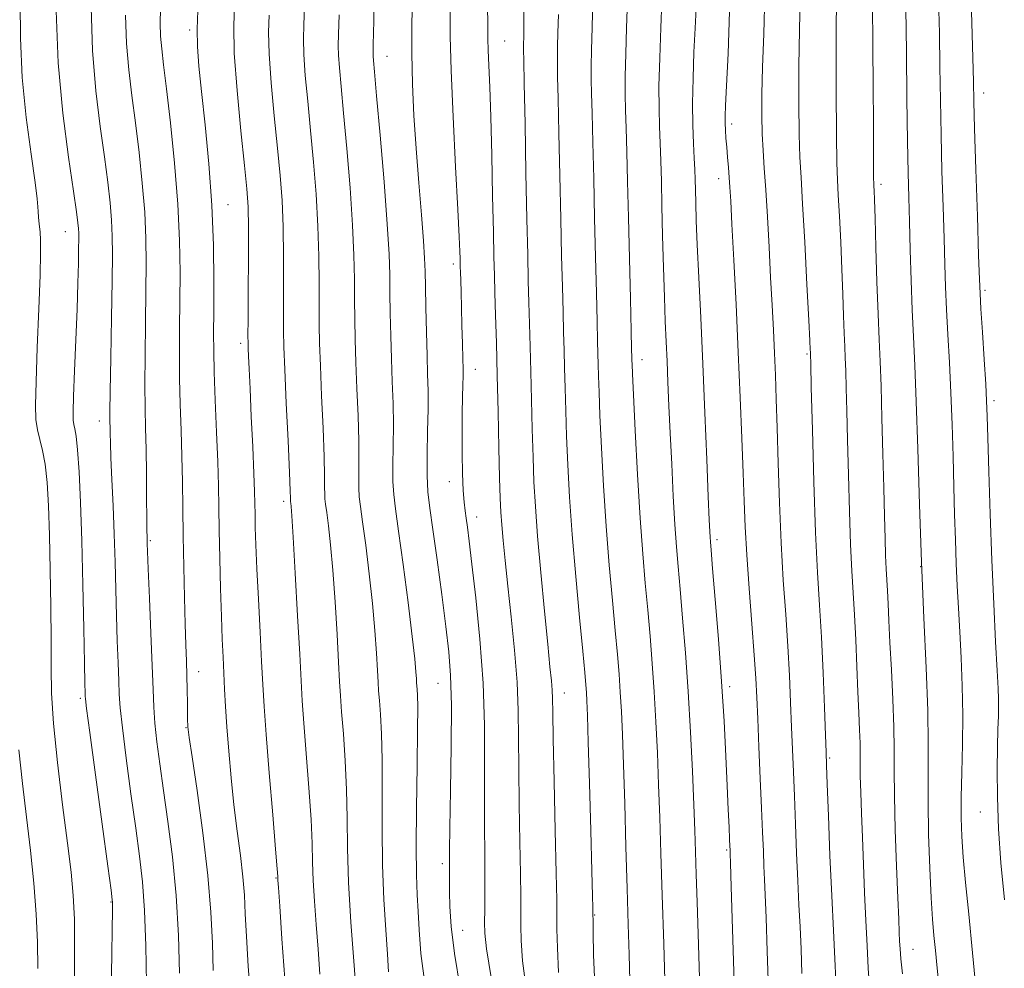
# Model space of a CAD drawing. Extents: x 2112300 to 2115200, y 294800 to 297700.
# Drawn here: x 2113234 to 2113382, y 295339 to 295481 of the extents above; entities that cross this region are included whole.
import ezdxf

# ---------------------------------------------------------------- set-up
doc = ezdxf.new("R2010")
doc.units = 0
doc.header["$MEASUREMENT"] = 0
for name, color, linetype, lineweight in [('CONTOUR INDEX', 41, 'Continuous', 13), ('CONTOUR INTERMEDIATE', 44, 'Continuous', 0), ('SPOT ELEVATION DTM', 2, 'Continuous', 13)]:
    doc.layers.add(name, color=color, linetype=linetype, lineweight=lineweight)

msp = doc.modelspace()

# ---------------------------------------------------------------- linework, layer by layer
at = {"layer": 'CONTOUR INDEX', "flags": 128}
for points, elevation in [([(2113376.997, 295487.696), (2113377.221, 295480.994), (2113377.358, 295475.701), (2113377.438, 295472.169), (2113377.51, 295469.178), (2113377.624, 295465.116), (2113377.814, 295458.951), (2113378.036, 295451.974), (2113378.225, 295446.059), (2113378.342, 295442.51), (2113378.433, 295440.362), (2113378.567, 295438.085), (2113378.79, 295434.578), (2113379.052, 295430.464), (2113379.279, 295426.796), (2113379.417, 295424.248), (2113379.504, 295421.971), (2113379.597, 295418.737), (2113379.741, 295413.663), (2113379.943, 295407.26), (2113380.196, 295400.384), (2113380.486, 295393.829), (2113380.772, 295388.145), (2113381.006, 295383.818), (2113381.152, 295381.131), (2113381.217, 295379.561), (2113381.221, 295378.379), (2113381.183, 295376.952), (2113381.122, 295375.011), (2113381.054, 295372.382), (2113381.006, 295368.944), (2113381.036, 295364.796), (2113381.21, 295360.091), (2113381.572, 295354.959), (2113382.081, 295349.429)], 910), ([(2113351.464, 295484.697), (2113351.351, 295479.942), (2113351.289, 295474.48), (2113351.286, 295468.957), (2113351.335, 295464.238), (2113351.434, 295460.828), (2113351.596, 295457.784), (2113351.836, 295453.8), (2113352.155, 295448.063), (2113352.49, 295441.712), (2113352.764, 295436.379), (2113352.919, 295433.279), (2113352.982, 295431.967), (2113352.997, 295431.584), (2113353.009, 295431.226), (2113353.046, 295429.826), (2113353.135, 295426.272), (2113353.295, 295419.934), (2113353.515, 295412.098), (2113353.78, 295404.528), (2113354.072, 295398.538), (2113354.369, 295393.62), (2113354.653, 295388.816), (2113354.902, 295383.486), (2113355.105, 295378.266), (2113355.251, 295374.113), (2113355.34, 295371.582), (2113355.412, 295369.622), (2113355.519, 295366.782), (2113355.7, 295362.04), (2113355.935, 295356.084), (2113356.192, 295350.03), (2113356.44, 295344.807), (2113356.658, 295340.588), (2113356.827, 295337.357)], 900), ([(2113245.164, 295483.317), (2113245.373, 295476.82), (2113245.867, 295470.789), (2113246.524, 295465.445), (2113247.174, 295460.862), (2113247.678, 295457.075), (2113248.026, 295453.959), (2113248.243, 295451.35), (2113248.348, 295448.984), (2113248.365, 295446.204), (2113248.316, 295442.254), (2113248.223, 295436.743), (2113248.118, 295430.742), (2113248.036, 295425.69), (2113248.001, 295422.642), (2113248.002, 295421.125), (2113248.017, 295420.287), (2113248.033, 295419.364), (2113248.069, 295417.948), (2113248.151, 295415.721), (2113248.294, 295412.487), (2113248.467, 295408.535), (2113248.632, 295404.273), (2113248.758, 295400.049), (2113248.859, 295395.951), (2113248.963, 295392.005), (2113249.085, 295388.271), (2113249.209, 295384.946), (2113249.312, 295382.261), (2113249.39, 295380.257), (2113249.534, 295378.211), (2113249.858, 295375.21), (2113250.429, 295370.667), (2113251.143, 295365.3), (2113251.851, 295360.151), (2113252.43, 295355.945), (2113252.867, 295352.128), (2113253.175, 295347.828), (2113253.371, 295342.502), (2113253.479, 295336.918)], 860), ([(2113325.574, 295484.447), (2113325.446, 295480.236), (2113325.311, 295476.315), (2113325.224, 295472.958), (2113325.226, 295470.296), (2113325.294, 295467.892), (2113325.392, 295465.167), (2113325.49, 295461.635), (2113325.592, 295457.181), (2113325.713, 295451.783), (2113325.86, 295445.607), (2113326.009, 295439.568), (2113326.13, 295434.77), (2113326.201, 295432.001), (2113326.234, 295430.779), (2113326.246, 295430.304), (2113326.262, 295429.772), (2113326.324, 295428.347), (2113326.475, 295425.187), (2113326.746, 295419.813), (2113327.102, 295413.202), (2113327.494, 295406.696), (2113327.879, 295401.329), (2113328.251, 295396.907), (2113328.612, 295392.928), (2113328.961, 295388.963), (2113329.289, 295384.879), (2113329.586, 295380.613), (2113329.844, 295376.124), (2113330.066, 295371.456), (2113330.254, 295366.675), (2113330.419, 295361.764), (2113330.584, 295356.382), (2113330.775, 295350.11), (2113331.008, 295342.823), (2113331.245, 295335.587)], 890), ([(2113271.868, 295482.1), (2113271.768, 295479.578), (2113271.84, 295476.333), (2113272.16, 295471.967), (2113272.634, 295467.004), (2113273.124, 295462.198), (2113273.518, 295458.083), (2113273.796, 295454.319), (2113273.963, 295450.351), (2113274.03, 295445.836), (2113274.035, 295441.298), (2113274.019, 295437.476), (2113274.024, 295434.786), (2113274.08, 295432.357), (2113274.213, 295428.991), (2113274.436, 295423.944), (2113274.69, 295418.279), (2113274.902, 295413.511), (2113275.018, 295410.77), (2113275.058, 295409.652), (2113275.064, 295409.366), (2113275.071, 295409.245), (2113275.087, 295409.109), (2113275.116, 295408.902), (2113275.166, 295408.437), (2113275.271, 295407.017), (2113275.469, 295403.818), (2113275.778, 295398.419), (2113276.131, 295392.034), (2113276.442, 295386.28), (2113276.654, 295382.292), (2113276.833, 295379.27), (2113277.071, 295375.931), (2113277.43, 295371.374), (2113277.826, 295366.222), (2113278.146, 295361.483), (2113278.31, 295357.886), (2113278.384, 295355.056), (2113278.472, 295352.343), (2113278.652, 295349.229), (2113278.905, 295345.735), (2113279.185, 295342.016), (2113279.458, 295338.251)], 870), ([(2113299.016, 295482.911), (2113299.01, 295478.956), (2113299.125, 295473.81), (2113299.423, 295466.886), (2113299.81, 295459.386), (2113300.157, 295452.963), (2113300.362, 295448.859), (2113300.451, 295446.68), (2113300.479, 295445.624), (2113300.493, 295444.977), (2113300.509, 295444.381), (2113300.534, 295443.566), (2113300.575, 295442.307), (2113300.629, 295440.55), (2113300.692, 295438.288), (2113300.761, 295435.593), (2113300.827, 295432.867), (2113300.884, 295430.592), (2113300.922, 295429.08), (2113300.936, 295427.956), (2113300.918, 295426.673), (2113300.867, 295424.799), (2113300.809, 295422.358), (2113300.777, 295419.49), (2113300.795, 295416.374), (2113300.861, 295413.358), (2113300.962, 295410.83), (2113301.089, 295409.053), (2113301.238, 295407.791), (2113301.403, 295406.682), (2113301.594, 295405.331), (2113301.862, 295403.218), (2113302.271, 295399.789), (2113302.846, 295394.707), (2113303.453, 295388.504), (2113303.922, 295381.926), (2113304.129, 295375.619), (2113304.152, 295369.821), (2113304.12, 295364.668), (2113304.131, 295360.25), (2113304.174, 295356.48), (2113304.21, 295353.222), (2113304.211, 295350.375), (2113304.188, 295347.96), (2113304.164, 295346.029), (2113304.192, 295344.417), (2113304.452, 295342.079), (2113305.157, 295337.752)], 880)]:
    msp.add_lwpolyline(points, dxfattribs=dict(at, elevation=elevation))
at = {"layer": 'CONTOUR INTERMEDIATE', "flags": 128}
for points, elevation in [([(2113293.383, 295485.515), (2113293.274, 295481.025), (2113293.239, 295476.421), (2113293.341, 295471.791), (2113293.573, 295467.064), (2113293.906, 295462.128), (2113294.305, 295456.994), (2113294.698, 295452.164), (2113295.007, 295448.262), (2113295.175, 295445.656), (2113295.246, 295443.688), (2113295.286, 295441.442), (2113295.35, 295438.269), (2113295.436, 295434.59), (2113295.531, 295431.093), (2113295.618, 295428.259), (2113295.675, 295425.751), (2113295.678, 295423.03), (2113295.617, 295419.735), (2113295.549, 295416.236), (2113295.547, 295413.086), (2113295.673, 295410.604), (2113295.956, 295408.177), (2113296.414, 295404.956), (2113297.039, 295400.404), (2113297.728, 295395.222), (2113298.349, 295390.418), (2113298.8, 295386.64), (2113299.071, 295383.089), (2113299.182, 295378.601), (2113299.158, 295372.47), (2113299.06, 295365.818), (2113298.957, 295360.219), (2113298.903, 295356.834), (2113298.889, 295355.159), (2113298.888, 295354.274), (2113298.882, 295353.39), (2113298.878, 295352.224), (2113298.89, 295350.624), (2113298.949, 295348.425), (2113299.163, 295345.412), (2113299.661, 295341.354), (2113300.519, 295336.161)], 878), ([(2113320.398, 295484.688), (2113320.305, 295480.263), (2113320.206, 295476.931), (2113320.144, 295474.446), (2113320.146, 295472.48), (2113320.203, 295470.379), (2113320.293, 295467.406), (2113320.399, 295463.039), (2113320.516, 295457.616), (2113320.644, 295451.69), (2113320.78, 295445.805), (2113320.911, 295440.472), (2113321.022, 295436.19), (2113321.102, 295433.279), (2113321.157, 295431.329), (2113321.199, 295429.752), (2113321.243, 295427.983), (2113321.318, 295425.567), (2113321.457, 295422.073), (2113321.685, 295417.244), (2113322.002, 295411.504), (2113322.397, 295405.453), (2113322.855, 295399.628), (2113323.324, 295394.335), (2113323.744, 295389.823), (2113324.07, 295386.231), (2113324.314, 295383.274), (2113324.505, 295380.559), (2113324.668, 295377.682), (2113324.821, 295374.203), (2113324.981, 295369.671), (2113325.158, 295363.853), (2113325.344, 295357.384), (2113325.524, 295351.117), (2113325.687, 295345.729), (2113325.826, 295341.196), (2113325.935, 295337.317)], 888), ([(2113346.165, 295485.264), (2113345.997, 295479.318), (2113345.812, 295474.307), (2113345.709, 295470.291), (2113345.697, 295467.063), (2113345.766, 295464.343), (2113345.903, 295461.832), (2113346.092, 295459.154), (2113346.316, 295455.912), (2113346.558, 295451.856), (2113346.805, 295447.32), (2113347.042, 295442.788), (2113347.257, 295438.646), (2113347.448, 295434.894), (2113347.613, 295431.437), (2113347.756, 295428.118), (2113347.887, 295424.535), (2113348.019, 295420.226), (2113348.169, 295414.899), (2113348.359, 295408.951), (2113348.613, 295402.95), (2113348.943, 295397.359), (2113349.3, 295392.223), (2113349.623, 295387.479), (2113349.864, 295383.078), (2113350.039, 295379.025), (2113350.18, 295375.335), (2113350.313, 295371.964), (2113350.451, 295368.626), (2113350.601, 295364.974), (2113350.766, 295360.793), (2113350.941, 295356.401), (2113351.117, 295352.249), (2113351.287, 295348.651), (2113351.447, 295345.368), (2113351.594, 295342.027), (2113351.728, 295338.38)], 898), ([(2113356.89, 295485.578), (2113356.869, 295478.669), (2113356.874, 295470.851), (2113356.904, 295464.134), (2113356.959, 295459.952), (2113357.048, 295457.436), (2113357.179, 295455.141), (2113357.354, 295451.952), (2113357.549, 295448.07), (2113357.729, 295444.027), (2113357.871, 295440.288), (2113357.98, 295437.043), (2113358.069, 295434.42), (2113358.15, 295432.44), (2113358.228, 295430.721), (2113358.304, 295428.775), (2113358.382, 295426.18), (2113358.468, 295422.766), (2113358.572, 295418.422), (2113358.701, 295413.19), (2113358.854, 295407.696), (2113359.029, 295402.716), (2113359.222, 295398.787), (2113359.421, 295395.495), (2113359.614, 295392.19), (2113359.789, 295388.404), (2113359.95, 295384.404), (2113360.101, 295380.64), (2113360.245, 295377.476), (2113360.365, 295374.927), (2113360.441, 295372.924), (2113360.463, 295371.341), (2113360.462, 295369.834), (2113360.478, 295368.005), (2113360.545, 295365.536), (2113360.655, 295362.435), (2113360.795, 295358.793), (2113360.952, 295354.73), (2113361.121, 295350.488), (2113361.301, 295346.342), (2113361.489, 295342.532), (2113361.683, 295339.17), (2113361.88, 295336.334)], 902), ([(2113372.224, 295484.556), (2113372.334, 295479.404), (2113372.415, 295474.388), (2113372.493, 295469.372), (2113372.592, 295464.175), (2113372.729, 295458.724), (2113372.886, 295453.381), (2113373.033, 295448.611), (2113373.153, 295444.72), (2113373.27, 295441.352), (2113373.42, 295437.992), (2113373.625, 295434.221), (2113373.858, 295430.025), (2113374.077, 295425.49), (2113374.251, 295420.727), (2113374.388, 295415.945), (2113374.504, 295411.38), (2113374.615, 295407.213), (2113374.73, 295403.411), (2113374.858, 295399.887), (2113375.007, 295396.536), (2113375.18, 295393.179), (2113375.379, 295389.617), (2113375.594, 295385.705), (2113375.776, 295381.503), (2113375.863, 295377.128), (2113375.82, 295372.718), (2113375.706, 295368.522), (2113375.608, 295364.813), (2113375.598, 295361.734), (2113375.698, 295358.902), (2113375.919, 295355.806), (2113376.268, 295351.995), (2113376.737, 295347.264), (2113377.315, 295341.472), (2113377.976, 295334.71)], 908), ([(2113234.532, 295484.103), (2113234.576, 295478.654), (2113234.858, 295472.774), (2113235.448, 295466.759), (2113236.168, 295461.267), (2113236.774, 295457.046), (2113237.088, 295454.59), (2113237.189, 295453.385), (2113237.219, 295452.664), (2113237.293, 295451.806), (2113237.402, 295450.761), (2113237.511, 295449.626), (2113237.585, 295448.366), (2113237.594, 295446.421), (2113237.51, 295443.099), (2113237.324, 295438.05), (2113237.099, 295432.28), (2113236.915, 295427.137), (2113236.842, 295423.633), (2113236.905, 295421.448), (2113237.114, 295419.929), (2113237.464, 295418.492), (2113237.88, 295416.841), (2113238.27, 295414.75), (2113238.563, 295412.014), (2113238.77, 295408.507), (2113238.925, 295404.123), (2113239.052, 295398.894), (2113239.141, 295393.405), (2113239.174, 295388.38), (2113239.162, 295384.264), (2113239.226, 295380.398), (2113239.514, 295375.847), (2113240.118, 295370.016), (2113240.892, 295363.674), (2113241.629, 295357.934), (2113242.166, 295353.578), (2113242.498, 295350.066), (2113242.662, 295346.533), (2113242.704, 295342.345), (2113242.702, 295337.814)], 856), ([(2113266.668, 295483.512), (2113266.543, 295480.596), (2113266.636, 295476.445), (2113267.046, 295470.848), (2113267.627, 295464.797), (2113268.174, 295459.584), (2113268.526, 295456.068), (2113268.701, 295453.377), (2113268.761, 295450.206), (2113268.762, 295445.683), (2113268.734, 295440.675), (2113268.702, 295436.484), (2113268.686, 295434.051), (2113268.691, 295432.877), (2113268.718, 295432.105), (2113268.768, 295430.968), (2113268.856, 295429.065), (2113268.995, 295426.087), (2113269.19, 295421.938), (2113269.4, 295417.382), (2113269.573, 295413.396), (2113269.672, 295410.684), (2113269.719, 295408.859), (2113269.747, 295407.26), (2113269.789, 295405.296), (2113269.872, 295402.65), (2113270.021, 295399.076), (2113270.245, 295394.504), (2113270.503, 295389.586), (2113270.738, 295385.149), (2113270.919, 295381.697), (2113271.114, 295378.436), (2113271.415, 295374.245), (2113271.876, 295368.45), (2113272.392, 295362.178), (2113272.822, 295357.003), (2113273.06, 295354.084), (2113273.149, 295352.938), (2113273.165, 295352.664), (2113273.183, 295352.379), (2113273.258, 295351.253), (2113273.441, 295348.474), (2113273.77, 295343.585), (2113274.219, 295337.572)], 868), ([(2113277.184, 295483.342), (2113277.067, 295480.688), (2113276.992, 295478.561), (2113277.043, 295476.22), (2113277.273, 295473.085), (2113277.64, 295469.211), (2113278.075, 295464.812), (2113278.51, 295460.097), (2113278.892, 295455.261), (2113279.166, 295450.496), (2113279.299, 295445.989), (2113279.335, 295441.92), (2113279.336, 295438.467), (2113279.355, 295435.657), (2113279.419, 295432.915), (2113279.543, 295429.516), (2113279.731, 295425.023), (2113279.936, 295420.147), (2113280.096, 295415.891), (2113280.167, 295413.012), (2113280.181, 295411.298), (2113280.185, 295410.296), (2113280.223, 295409.57), (2113280.32, 295408.757), (2113280.493, 295407.512), (2113280.753, 295405.532), (2113281.073, 295402.679), (2113281.417, 295398.855), (2113281.751, 295394.129), (2113282.046, 295389.229), (2113282.275, 295385.052), (2113282.428, 295382.187), (2113282.556, 295380.017), (2113282.727, 295377.618), (2113282.984, 295374.297), (2113283.261, 295370.266), (2113283.471, 295365.963), (2113283.56, 295361.687), (2113283.62, 295357.174), (2113283.779, 295352.021), (2113284.122, 295346.079), (2113284.552, 295340.216), (2113284.929, 295335.558)], 872), ([(2113287.629, 295484.186), (2113287.551, 295481.435), (2113287.507, 295479.313), (2113287.479, 295477.825), (2113287.455, 295476.93), (2113287.441, 295476.409), (2113287.449, 295475.995), (2113287.5, 295475.322), (2113287.653, 295473.626), (2113287.976, 295470.04), (2113288.495, 295464.126), (2113289.082, 295457.145), (2113289.571, 295450.785), (2113289.837, 295446.294), (2113289.936, 295443.165), (2113289.969, 295440.45), (2113290.018, 295437.398), (2113290.097, 295434.032), (2113290.201, 295430.567), (2113290.323, 295427.18), (2113290.429, 295423.883), (2113290.484, 295420.65), (2113290.467, 295417.494), (2113290.426, 295414.59), (2113290.426, 295412.156), (2113290.529, 295410.22), (2113290.786, 295408.051), (2113291.249, 295404.731), (2113291.928, 295399.722), (2113292.677, 295394.002), (2113293.313, 295388.93), (2113293.697, 295385.548), (2113293.876, 295383.621), (2113293.942, 295382.595), (2113293.975, 295381.978), (2113294.002, 295381.509), (2113294.039, 295380.992), (2113294.092, 295380.144), (2113294.131, 295378.353), (2113294.121, 295374.923), (2113294.041, 295369.512), (2113293.943, 295363.194), (2113293.895, 295357.398), (2113293.945, 295353.188), (2113294.063, 295350.191), (2113294.196, 295347.669), (2113294.333, 295344.921), (2113294.625, 295341.383), (2113295.261, 295336.53)], 876), ([(2113304.604, 295483.664), (2113304.636, 295480.517), (2113304.649, 295478.566), (2113304.687, 295476.865), (2113304.782, 295474.585), (2113304.92, 295471.342), (2113305.076, 295466.861), (2113305.227, 295461.106), (2113305.362, 295454.986), (2113305.471, 295449.643), (2113305.552, 295445.879), (2113305.62, 295443.119), (2113305.699, 295440.449), (2113305.804, 295437.11), (2113305.928, 295432.98), (2113306.06, 295428.094), (2113306.186, 295422.616), (2113306.302, 295417.226), (2113306.402, 295412.732), (2113306.489, 295409.683), (2113306.587, 295407.586), (2113306.726, 295405.686), (2113306.935, 295403.334), (2113307.233, 295400.308), (2113307.635, 295396.488), (2113308.137, 295391.868), (2113308.639, 295386.884), (2113309.023, 295382.086), (2113309.207, 295377.83), (2113309.258, 295373.707), (2113309.282, 295369.117), (2113309.359, 295363.71), (2113309.466, 295358.142), (2113309.555, 295353.32), (2113309.593, 295349.898), (2113309.594, 295347.507), (2113309.589, 295345.525), (2113309.628, 295343.329), (2113309.857, 295340.294), (2113310.442, 295335.793)], 882), ([(2113310.038, 295483.084), (2113310.049, 295481.006), (2113310.039, 295479.661), (2113310.019, 295478.685), (2113309.997, 295477.959), (2113309.984, 295477.422), (2113309.987, 295476.849), (2113310.02, 295475.353), (2113310.094, 295471.883), (2113310.217, 295465.846), (2113310.364, 295458.485), (2113310.506, 295451.503), (2113310.621, 295446.203), (2113310.716, 295442.28), (2113310.807, 295439.029), (2113310.903, 295435.833), (2113311.005, 295432.43), (2113311.106, 295428.647), (2113311.205, 295424.405), (2113311.307, 295420.006), (2113311.421, 295415.846), (2113311.56, 295412.144), (2113311.771, 295408.414), (2113312.105, 295403.994), (2113312.588, 295398.509), (2113313.13, 295392.74), (2113313.618, 295387.756), (2113313.961, 295384.353), (2113314.169, 295382.249), (2113314.28, 295380.889), (2113314.331, 295379.639), (2113314.37, 295377.543), (2113314.444, 295373.566), (2113314.587, 295367.169), (2113314.758, 295359.804), (2113314.9, 295353.418), (2113314.974, 295349.42), (2113315, 295347.054), (2113315.013, 295345.02), (2113315.065, 295342.241), (2113315.262, 295338.509)], 884), ([(2113330.749, 295484.207), (2113330.588, 295480.209), (2113330.415, 295475.699), (2113330.303, 295471.47), (2113330.305, 295468.112), (2113330.386, 295465.405), (2113330.492, 295462.928), (2113330.579, 295460.291), (2113330.656, 295457.227), (2113330.742, 295453.499), (2113330.85, 295449.014), (2113330.977, 295444.251), (2113331.113, 295439.83), (2113331.25, 295436.202), (2113331.385, 295433.132), (2113331.519, 295430.213), (2113331.652, 295427.08), (2113331.8, 295423.541), (2113331.98, 295419.443), (2113332.204, 295414.762), (2113332.453, 295409.986), (2113332.702, 295405.728), (2113332.936, 295402.375), (2113333.183, 295399.397), (2113333.48, 295396.032), (2113333.852, 295391.695), (2113334.264, 295386.484), (2113334.668, 295380.666), (2113335.021, 295374.566), (2113335.31, 295368.71), (2113335.528, 295363.679), (2113335.676, 295359.826), (2113335.783, 295356.596), (2113335.889, 295353.203), (2113336.022, 295349.056), (2113336.176, 295344.32), (2113336.333, 295339.352), (2113336.483, 295334.487)], 892), ([(2113335.859, 295483.156), (2113335.719, 295480.181), (2113335.551, 295476.577), (2113335.403, 295472.663), (2113335.331, 295468.883), (2113335.369, 295465.602), (2113335.475, 295462.877), (2113335.591, 295460.689), (2113335.668, 295458.973), (2113335.715, 295457.48), (2113335.752, 295455.912), (2113335.802, 295453.968), (2113335.89, 295451.328), (2113336.043, 295447.665), (2113336.277, 295442.75), (2113336.57, 295436.729), (2113336.888, 295429.845), (2113337.2, 295422.468), (2113337.478, 295415.483), (2113337.695, 295409.902), (2113337.833, 295406.446), (2113337.912, 295404.663), (2113337.959, 295403.813), (2113338.007, 295403.141), (2113338.116, 295401.851), (2113338.348, 295399.137), (2113338.741, 295394.481), (2113339.22, 295388.517), (2113339.684, 295382.167), (2113340.052, 295376.224), (2113340.327, 295370.955), (2113340.533, 295366.499), (2113340.692, 295362.962), (2113340.81, 295360.319), (2113340.889, 295358.513), (2113340.935, 295357.456), (2113340.957, 295356.931), (2113340.967, 295356.688), (2113340.981, 295356.338), (2113341.024, 295354.928), (2113341.127, 295351.367), (2113341.314, 295345.019), (2113341.587, 295337.075)], 894), ([(2113362.32, 295483.889), (2113362.378, 295477.581), (2113362.427, 295471.307), (2113362.455, 295466.026), (2113362.468, 295461.971), (2113362.475, 295459.191), (2113362.485, 295457.642), (2113362.5, 295456.909), (2113362.521, 295456.482), (2113362.554, 295455.841), (2113362.607, 295454.428), (2113362.694, 295451.676), (2113362.822, 295447.296), (2113362.978, 295442.119), (2113363.141, 295437.256), (2113363.296, 295433.477), (2113363.445, 295430.194), (2113363.59, 295426.48), (2113363.733, 295421.693), (2113363.87, 295416.343), (2113363.992, 295411.223), (2113364.095, 295406.977), (2113364.185, 295403.629), (2113364.275, 295401.053), (2113364.371, 295399.088), (2113364.471, 295397.443), (2113364.567, 295395.79), (2113364.659, 295393.823), (2113364.769, 295391.308), (2113364.926, 295388.028), (2113365.143, 295383.913), (2113365.364, 295379.478), (2113365.52, 295375.384), (2113365.567, 295372.042), (2113365.564, 295368.86), (2113365.599, 295364.999), (2113365.733, 295359.941), (2113365.926, 295354.475), (2113366.111, 295349.716), (2113366.237, 295346.497), (2113366.316, 295344.526), (2113366.372, 295343.233), (2113366.435, 295342.068), (2113366.554, 295340.569), (2113366.784, 295338.296)], 904), ([(2113367.31, 295483.107), (2113367.393, 295476.608), (2113367.476, 295469.566), (2113367.559, 295463.233), (2113367.645, 295458.498), (2113367.736, 295454.787), (2113367.841, 295451.164), (2113367.964, 295446.93), (2113368.108, 295442.342), (2113368.273, 295437.898), (2113368.46, 295433.863), (2113368.663, 295429.586), (2113368.875, 295424.184), (2113369.094, 295417.059), (2113369.341, 295408.742), (2113369.644, 295400.05), (2113370.009, 295391.724), (2113370.359, 295384.2), (2113370.599, 295377.844), (2113370.667, 295372.824), (2113370.64, 295368.534), (2113370.632, 295364.178), (2113370.729, 295359.214), (2113370.908, 295354.145), (2113371.118, 295349.731), (2113371.32, 295346.5), (2113371.522, 295344.063), (2113371.743, 295341.796), (2113371.999, 295339.193), (2113372.297, 295336.211)], 906), ([(2113239.943, 295482.781), (2113240.247, 295474.976), (2113240.918, 295467.429), (2113241.765, 295460.813), (2113242.523, 295455.746), (2113242.987, 295452.628), (2113243.205, 295450.988), (2113243.284, 295450.136), (2113243.314, 295449.445), (2113243.316, 295448.544), (2113243.297, 295447.127), (2113243.256, 295444.936), (2113243.182, 295441.906), (2113243.06, 295438.022), (2113242.886, 295433.411), (2113242.7, 295428.781), (2113242.551, 295424.979), (2113242.481, 295422.622), (2113242.492, 295421.386), (2113242.576, 295420.712), (2113242.723, 295420.059), (2113242.916, 295418.949), (2113243.135, 295416.921), (2113243.362, 295413.608), (2113243.581, 295409.024), (2113243.781, 295403.275), (2113243.951, 295396.647), (2113244.086, 295390.138), (2113244.183, 295384.924), (2113244.244, 295381.853), (2113244.277, 295380.468), (2113244.293, 295379.982), (2113244.326, 295379.552), (2113244.504, 295378.105), (2113244.978, 295374.511), (2113245.825, 295368.192), (2113246.823, 295360.78), (2113247.676, 295354.459), (2113248.161, 295350.865), (2113248.351, 295349.432), (2113248.389, 295349.049), (2113248.396, 295348.679), (2113248.385, 295347.602), (2113248.344, 295345.174), (2113248.269, 295341.057), (2113248.196, 295336.135)], 858), ([(2113250.351, 295482.131), (2113250.484, 295477.894), (2113250.811, 295473.921), (2113251.282, 295470.049), (2113251.825, 295465.978), (2113252.368, 295461.521), (2113252.848, 295456.93), (2113253.202, 295452.564), (2113253.385, 295448.647), (2113253.433, 295444.854), (2113253.397, 295440.722), (2113253.327, 295435.974), (2113253.261, 295431.07), (2113253.232, 295426.653), (2113253.262, 295423.158), (2113253.331, 295420.165), (2113253.405, 295417.045), (2113253.459, 295413.391), (2113253.494, 295409.691), (2113253.519, 295406.656), (2113253.541, 295404.801), (2113253.56, 295403.867), (2113253.576, 295403.398), (2113253.592, 295402.895), (2113253.637, 295401.694), (2113253.742, 295399.085), (2113253.925, 295394.688), (2113254.142, 295389.424), (2113254.33, 295384.54), (2113254.454, 295380.962), (2113254.565, 295378.316), (2113254.737, 295375.908), (2113255.033, 295373.142), (2113255.463, 295369.82), (2113256.025, 295365.843), (2113256.697, 295361.154), (2113257.371, 295355.856), (2113257.922, 295350.093), (2113258.258, 295344.092), (2113258.432, 295338.407)], 862), ([(2113255.574, 295483.055), (2113255.538, 295480.944), (2113255.595, 295478.967), (2113255.756, 295477.053), (2113256.041, 295474.652), (2113256.476, 295471.094), (2113257.059, 295465.968), (2113257.67, 295459.901), (2113258.161, 295453.778), (2113258.422, 295448.311), (2113258.5, 295443.504), (2113258.479, 295439.191), (2113258.432, 295435.206), (2113258.404, 295431.397), (2113258.427, 295427.616), (2113258.522, 295423.754), (2113258.656, 295419.845), (2113258.781, 295415.964), (2113258.863, 295412.138), (2113258.918, 295408.212), (2113258.978, 295403.985), (2113259.063, 295399.378), (2113259.166, 295394.795), (2113259.272, 295390.761), (2113259.368, 295387.65), (2113259.449, 295385.218), (2113259.515, 295383.068), (2113259.563, 295380.912), (2113259.598, 295378.9), (2113259.624, 295377.289), (2113259.644, 295376.262), (2113259.661, 295375.689), (2113259.677, 295375.364), (2113259.715, 295374.974), (2113259.882, 295373.768), (2113260.306, 295370.889), (2113261.051, 295365.827), (2113261.929, 295359.472), (2113262.684, 295353.063), (2113263.132, 295347.575), (2113263.35, 295342.933), (2113263.488, 295338.802)], 864), ([(2113261.19, 295482.827), (2113261.057, 295480.025), (2113261.097, 295477.429), (2113261.328, 295474.488), (2113261.732, 295470.689), (2113262.269, 295465.69), (2113262.826, 295459.832), (2113263.27, 295453.626), (2113263.504, 295447.569), (2113263.574, 295442.104), (2113263.56, 295437.66), (2113263.537, 295434.437), (2113263.546, 295431.724), (2113263.622, 295428.579), (2113263.782, 295424.358), (2113263.981, 295419.596), (2113264.156, 295415.123), (2113264.262, 295411.514), (2113264.323, 295408.326), (2113264.38, 295404.859), (2113264.464, 295400.643), (2113264.574, 295396.107), (2113264.697, 295391.908), (2113264.822, 295388.538), (2113264.946, 295385.824), (2113265.066, 295383.428), (2113265.185, 295381.032), (2113265.328, 295378.408), (2113265.525, 295375.351), (2113265.801, 295371.732), (2113266.157, 295367.743), (2113266.588, 295363.653), (2113267.075, 295359.708), (2113267.549, 295356.067), (2113267.923, 295352.867), (2113268.146, 295350.119), (2113268.286, 295347.341), (2113268.445, 295343.927), (2113268.709, 295339.468), (2113269.111, 295334.347)], 866), ([(2113282.349, 295482.16), (2113282.266, 295479.276), (2113282.217, 295477.543), (2113282.246, 295476.108), (2113282.387, 295474.204), (2113282.647, 295471.419), (2113283.025, 295467.426), (2113283.502, 295462.112), (2113283.987, 295456.203), (2113284.368, 295450.64), (2113284.568, 295446.141), (2113284.636, 295442.542), (2113284.652, 295439.459), (2113284.687, 295436.528), (2113284.758, 295433.474), (2113284.872, 295430.042), (2113285.027, 295426.101), (2113285.183, 295422.015), (2113285.29, 295418.27), (2113285.317, 295415.253), (2113285.304, 295412.944), (2113285.305, 295411.226), (2113285.376, 295409.895), (2113285.553, 295408.404), (2113285.871, 295406.122), (2113286.341, 295402.627), (2113286.875, 295398.34), (2113287.365, 295393.893), (2113287.724, 295389.838), (2113287.961, 295386.425), (2113288.108, 295383.824), (2113288.201, 295382.082), (2113288.279, 295380.763), (2113288.383, 295379.305), (2113288.538, 295377.221), (2113288.696, 295374.309), (2113288.796, 295370.443), (2113288.801, 295365.596), (2113288.783, 295360.162), (2113288.844, 295354.632), (2113289.048, 295349.462), (2113289.33, 295344.934), (2113289.591, 295341.293), (2113289.767, 295338.627)], 874), ([(2113315.219, 295482.245), (2113315.162, 295479.495), (2113315.102, 295477.448), (2113315.064, 295475.934), (2113315.067, 295474.665), (2113315.111, 295472.866), (2113315.194, 295469.645), (2113315.308, 295464.442), (2113315.44, 295458.05), (2113315.575, 295451.597), (2113315.701, 295446.004), (2113315.814, 295441.376), (2113315.914, 295437.61), (2113316.003, 295434.556), (2113316.081, 295431.88), (2113316.153, 295429.199), (2113316.224, 295426.194), (2113316.313, 295422.787), (2113316.439, 295418.96), (2113316.625, 295414.675), (2113316.901, 295409.807), (2113317.301, 295404.209), (2113317.832, 295397.926), (2113318.397, 295391.764), (2113318.876, 295386.718), (2113319.178, 295383.499), (2113319.339, 295381.67), (2113319.423, 295380.505), (2113319.49, 295379.256), (2113319.573, 295377.074), (2113319.695, 295373.086), (2113319.871, 295366.869), (2113320.065, 295359.804), (2113320.23, 295353.721), (2113320.329, 295350.002), (2113320.375, 295348.238), (2113320.392, 295347.572), (2113320.399, 295347.182), (2113320.411, 295346.381), (2113320.438, 295344.516), (2113320.502, 295341.153), (2113320.668, 295336.724)], 886), ([(2113340.87, 295482.698), (2113340.664, 295476.352), (2113340.438, 295471.528), (2113340.292, 295468.575), (2113340.231, 295466.962), (2113340.23, 295465.939), (2113340.271, 295464.882), (2113340.346, 295463.669), (2113340.45, 295462.304), (2113340.578, 295460.808), (2113340.713, 295459.268), (2113340.834, 295457.785), (2113340.935, 295456.318), (2113341.052, 295454.235), (2113341.236, 295450.759), (2113341.516, 295445.387), (2113341.854, 295438.709), (2113342.195, 295431.588), (2113342.491, 295424.786), (2113342.733, 295418.651), (2113342.918, 295413.43), (2113343.059, 295409.203), (2113343.213, 295405.373), (2113343.451, 295401.177), (2113343.816, 295396.123), (2113344.231, 295390.819), (2113344.592, 295386.142), (2113344.825, 295382.671), (2113344.972, 295379.784), (2113345.108, 295376.557), (2113345.287, 295372.347), (2113345.491, 295367.631), (2113345.682, 295363.165), (2113345.832, 295359.546), (2113345.947, 295356.719), (2113346.042, 295354.469), (2113346.134, 295352.494), (2113346.235, 295350.148), (2113346.36, 295346.697), (2113346.521, 295341.703), (2113346.722, 295335.911)], 896), ([(2113234.337, 295371.932), (2113234.865, 295366.848), (2113235.48, 295361.839), (2113236.081, 295356.813), (2113236.594, 295351.898), (2113236.954, 295347.278), (2113237.124, 295343.07), (2113237.201, 295339.122)], 854)]:
    msp.add_lwpolyline(points, dxfattribs=dict(at, elevation=elevation))
at = {"layer": 'SPOT ELEVATION DTM'}
for p in [(2113259.94, 295479.88, 865.7), (2113307.19, 295478.24, 882.9), (2113289.53, 295475.95, 876.8), (2113378.97, 295470.47, 910.6), (2113341.18, 295465.81, 896.4), (2113339.26, 295457.6, 895.4), (2113363.59, 295456.75, 904.4), (2113265.67, 295453.72, 866.8), (2113241.3, 295449.65, 857.2), (2113299.48, 295444.82, 879.6), (2113379.16, 295440.85, 910.3), (2113267.61, 295432.91, 867.6), (2113327.76, 295430.47, 890.6), (2113352.49, 295431.3, 899.8), (2113302.79, 295428.98, 880.7), (2113380.5, 295424.28, 910.4), (2113246.4, 295421.26, 859.4), (2113298.89, 295412.16, 879.4), (2113274.04, 295409.18, 869.6), (2113302.96, 295406.87, 880.6), (2113339.01, 295403.43, 894.4), (2113254.07, 295403.31, 862.2), (2113369.52, 295399.39, 906), (2113261.32, 295383.64, 864.7), (2113297.15, 295381.92, 877.1), (2113340.88, 295381.4, 894.4), (2113316.12, 295380.47, 884.7), (2113243.54, 295379.64, 857.7), (2113259.39, 295375.25, 863.9), (2113355.87, 295370.71, 900.2), (2113378.47, 295362.59, 909.2), (2113340.46, 295356.91, 893.8), (2113297.83, 295354.83, 877.6), (2113272.9, 295352.68, 867.9), (2113248.15, 295349.11, 857.9), (2113320.67, 295347.12, 886.1), (2113300.88, 295344.85, 878.8), (2113368.4, 295341.99, 904.8)]:
    msp.add_point(p, dxfattribs=at)

doc.saveas('drawing.dxf')
